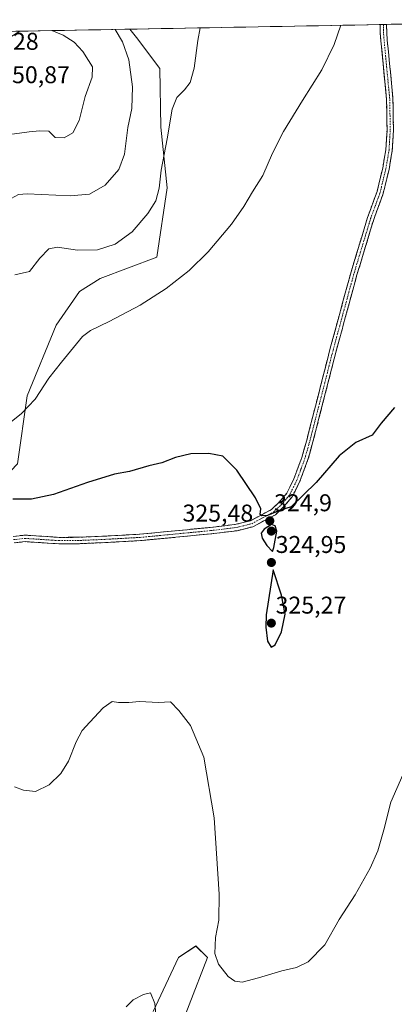
# Model space of a CAD drawing. Units: metres. Extents: x 629361 to 632854, y 4650966 to 4653343.
# Drawn here: x 630221 to 630376, y 4652894 to 4653300 of the extents above; entities that cross this region are included whole.
import ezdxf
from ezdxf.enums import TextEntityAlignment as Align

# ---------------------------------------------------------------- set-up
doc = ezdxf.new("R2010")
doc.units = ezdxf.units.M
doc.header["$MEASUREMENT"] = 0
doc.linetypes.add('TRAZO_Y_PUNTO', pattern=[1, 0.5, -0.25, 0, -0.25])
doc.linetypes.add('TRAZOSX2', pattern=[1.5, 1, -0.5])
for name, color, linetype, lineweight in [('Camino', 19, 'TRAZOSX2', 0), ('Camino Cxs', 19, 'Continuous', 0), ('Camino eje', 19, 'TRAZO_Y_PUNTO', 0), ('Carátula', 7, 'Continuous', 5), ('Cultivos herbáceos CxS', 92, 'Continuous', 0), ('Curva de nivel maestra', 36, 'Continuous', 30), ('Curva de nivel normal', 36, 'Continuous', 0), ('Municipio CxS', 142, 'Continuous', 0), ('Pastizal CxS', 92, 'Continuous', 0), ('Punto de cota en terreno', 7, 'Continuous', 0), ('Rótulo de punto de cota en terreno', 19, 'Continuous', 0)]:
    doc.layers.add(name, color=color, linetype=linetype, lineweight=lineweight)
doc.styles.add('Arial', font='txt', dxfattribs={"height": 0.2})

# ---------------------------------------------------------------- blocks, each defined once
blk = doc.blocks.new('*U151')
at = {"layer": 'Cultivos herbáceos CxS', "color": 92, "linetype": 'Continuous', "lineweight": 0}
for points in [[(630220.26, 4653116.81, 326.75), (630224.34, 4653144.8, 329.99), (630236.28, 4653174.07, 330.78), (630245.9, 4653187.98, 331.46), (630254.46, 4653193.33, 331.77), (630277.81, 4653202.15, 331.31), (630282.05, 4653230.78, 333.62), (630279.41, 4653255.8, 335.28), (630279.06, 4653280.01, 336.01), (630269.43, 4653292.85, 337.7), (630266.63, 4653296.28, 338.02), (630478.34, 4653300.19, 323.77)], [(630283.48, 4652873.84, 317.24), (630298.62, 4652912.91, 319.88), (630293.84, 4652917.69, 318.58), (630286.67, 4652912.91, 316.95), (630276.31, 4652890.58, 315.14)]]:
    blk.add_polyline3d(points, dxfattribs=at)
blk = doc.blocks.new('*U152')
at = {"layer": 'Pastizal CxS', "color": 92, "linetype": 'Continuous', "lineweight": 0}
blk.add_polyline3d([(630276.3065, 4652890.5835, 315.1397), (630286.6675, 4652912.9107, 316.9454), (630293.8407, 4652917.6941, 318.581), (630298.6225, 4652912.9103, 319.8775), (630283.4797, 4652873.8375, 317.2445)], dxfattribs=at)
blk = doc.blocks.new('*U167')
at = {"layer": 'Cultivos herbáceos CxS', "color": 92, "linetype": 'Continuous', "lineweight": 0}
blk.add_polyline3d([(630283.4797, 4652873.8375, 317.2445), (630298.6225, 4652912.9103, 319.8775), (630293.8407, 4652917.6941, 318.581), (630286.6675, 4652912.9107, 316.9454), (630276.3065, 4652890.5835, 315.1397)], dxfattribs=at)
blk = doc.blocks.new('*U174')
at = {"layer": 'Cultivos herbáceos CxS', "color": 92, "linetype": 'Continuous', "lineweight": 0}
for points in [[(629988.15, 4653291.13, 330), (629981.39, 4653267.32, 328.68), (629959.24, 4653232.93, 328.71), (629959.24, 4653208.32, 329.18), (629961.38, 4653192.27, 324.95), (629971.01, 4653180.5, 324.41), (629982.77, 4653175.15, 323.87), (629998.09, 4653174.48, 322.93), (630022.69, 4653180.9, 323.62), (630034.99, 4653177.69, 324.26), (630061.93, 4653161.23, 323.25), (630177.45, 4653104.52, 320.05), (630194.56, 4653101.3, 321.88), (630209.54, 4653105.58, 325.17), (630220.26, 4653116.81, 326.75), (630224.34, 4653144.8, 329.99), (630236.28, 4653174.07, 330.78), (630245.9, 4653187.98, 331.46), (630254.46, 4653193.33, 331.77), (630277.81, 4653202.15, 331.31), (630282.05, 4653230.78, 333.62), (630279.41, 4653255.8, 335.28), (630279.06, 4653280.01, 336.01), (630269.43, 4653292.85, 337.7), (630266.63, 4653296.28, 338.02)], [(630175.57, 4653294.59, 351.54), (630193.83, 4653285.76, 349.31), (630212.55, 4653290.04, 347.34), (630221.22, 4653295.44, 345.9)]]:
    blk.add_polyline3d(points, dxfattribs=at)
blk = doc.blocks.new('*U178')
at = {"layer": 'Pastizal CxS', "color": 92, "linetype": 'Continuous', "lineweight": 0}
blk.add_polyline3d([(630283.4797, 4652873.8375, 317.2445), (630298.6225, 4652912.9103, 319.8775), (630293.8407, 4652917.6941, 318.581), (630286.6675, 4652912.9107, 316.9454), (630276.3065, 4652890.5835, 315.1397)], dxfattribs=at)
blk = doc.blocks.new('*U185')
at = {"layer": 'Pastizal CxS', "color": 92, "linetype": 'Continuous', "lineweight": 0}
for points in [[(629988.15, 4653291.13, 330), (629981.39, 4653267.32, 328.68), (629959.24, 4653232.93, 328.71), (629959.24, 4653208.32, 329.18), (629961.38, 4653192.27, 324.95), (629971.01, 4653180.5, 324.41), (629982.77, 4653175.15, 323.87), (629998.09, 4653174.48, 322.93), (630022.69, 4653180.9, 323.62), (630034.99, 4653177.69, 324.26), (630061.93, 4653161.23, 323.25), (630177.45, 4653104.52, 320.05), (630194.56, 4653101.3, 321.88), (630209.54, 4653105.58, 325.17), (630220.26, 4653116.81, 326.75), (630224.34, 4653144.8, 329.99), (630236.28, 4653174.07, 330.78), (630245.9, 4653187.98, 331.46), (630254.46, 4653193.33, 331.77), (630277.81, 4653202.15, 331.31), (630282.05, 4653230.78, 333.62), (630279.41, 4653255.8, 335.28), (630279.06, 4653280.01, 336.01), (630269.43, 4653292.85, 337.7), (630266.63, 4653296.28, 338.02)], [(630175.57, 4653294.59, 351.54), (630193.83, 4653285.76, 349.31), (630212.55, 4653290.04, 347.34), (630221.22, 4653295.44, 345.9)]]:
    blk.add_polyline3d(points, dxfattribs=at)
blk = doc.blocks.new('*U189')
at = {"layer": 'Curva de nivel normal', "color": 36, "linetype": 'Continuous', "lineweight": 0}
blk.add_polyline3d([(630353.67, 4653297.88, 330), (630350.85, 4653289.97, 330), (630345.88, 4653279.49, 330), (630337.86, 4653266.86, 330), (630330.05, 4653253.97, 330), (630325.49, 4653245.11, 330), (630321.5, 4653235.82, 330), (630317.21, 4653229.04, 330), (630313.71, 4653223.04, 330), (630308.5, 4653215.71, 330), (630298.96, 4653204.37, 330), (630291.15, 4653196.68, 330), (630281.57, 4653189.2, 330), (630270.85, 4653182.34, 330), (630258.07, 4653175.51, 330), (630250.47, 4653171.83, 330), (630247.05, 4653169.34, 330), (630238.41, 4653158.74, 330), (630233.2, 4653152.13, 330), (630227.53, 4653143.52, 330), (630221.86, 4653137.46, 330), (630217.86, 4653134.33, 330)], dxfattribs=at)
blk = doc.blocks.new('*U191')
at = {"layer": 'Curva de nivel normal', "color": 36, "linetype": 'Continuous', "lineweight": 0}
for points in [[(630071.23, 4653292.67, 345), (630071.47, 4653291.98, 345), (630074.06, 4653287.08, 345), (630075.03, 4653283.04, 345), (630079.1, 4653276.15, 345), (630085.74, 4653269.24, 345), (630089.44, 4653267.04, 345), (630091.61, 4653266.45, 345), (630093.88, 4653264.06, 345), (630095.98, 4653263.44, 345), (630099.54, 4653264.02, 345), (630104.86, 4653262.39, 345), (630114.7, 4653262.36, 345), (630122.23, 4653263.41, 345), (630128.04, 4653262.39, 345), (630134.86, 4653261.86, 345), (630140.22, 4653260.63, 345), (630147.28, 4653258.15, 345), (630149.51, 4653258.1, 345), (630153.55, 4653259.46, 345), (630159.16, 4653262.97, 345), (630163.05, 4653265.3, 345), (630165.83, 4653267.86, 345), (630169.53, 4653269.64, 345), (630173.53, 4653271.76, 345), (630176.3, 4653272.39, 345), (630177.86, 4653271.93, 345), (630183.2, 4653267.75, 345), (630187.89, 4653265.84, 345), (630192.99, 4653266.51, 345), (630195.24, 4653265.02, 345), (630194.98, 4653262.48, 345), (630193.5, 4653258.35, 345), (630192.62, 4653253.08, 345), (630190.89, 4653250.71, 345), (630187.13, 4653248.6, 345), (630185.49, 4653243.82, 345), (630185.79, 4653235.65, 345), (630186.69, 4653229.04, 345), (630186.7, 4653223.66, 345), (630187.52, 4653220.87, 345), (630189.71, 4653219.55, 345), (630192.27, 4653219.98, 345), (630195.53, 4653223.27, 345), (630199.32, 4653230.91, 345), (630204.4, 4653239.9, 345), (630209.02, 4653250.17, 345), (630210.08, 4653251.9, 345), (630212.49, 4653252.9, 345), (630219.03, 4653253.08, 345), (630225.16, 4653253.94, 345), (630229.53, 4653254.23, 345), (630233.2, 4653254.19, 345), (630235.89, 4653251.59, 345), (630239.58, 4653251.43, 345), (630243.08, 4653253.44, 345), (630245.73, 4653258.56, 345), (630248.22, 4653268.42, 345), (630251.14, 4653276.39, 345), (630251.29, 4653280.76, 345), (630249.55, 4653283.4, 345), (630247.27, 4653287.12, 345), (630243.67, 4653290.85, 345), (630239.21, 4653293.74, 345), (630234.47, 4653295.68, 345)], [(630047.77, 4653292.23, 345), (630049.69, 4653288.52, 345), (630053.54, 4653284.48, 345), (630057.25, 4653282.01, 345), (630059.72, 4653281.47, 345), (630061.58, 4653282.53, 345), (630063.34, 4653287.36, 345), (630063.96, 4653292.53, 345)]]:
    blk.add_polyline3d(points, dxfattribs=at)
blk = doc.blocks.new('*U193')
at = {"layer": 'Curva de nivel normal', "color": 36, "linetype": 'Continuous', "lineweight": 0}
blk.add_polyline3d([(630265.19, 4652892.58, 315), (630268.02, 4652895.41, 315), (630272.21, 4652897.72, 315), (630275.2, 4652898.3, 315), (630276.89, 4652893.99, 315), (630278.58, 4652876.86, 315)], dxfattribs=at)
blk = doc.blocks.new('*U201')
at = {"layer": 'Curva de nivel normal', "color": 36, "linetype": 'Continuous', "lineweight": 0}
for points in [[(630034.51, 4653291.99, 340), (630036.76, 4653286.26, 340), (630040.4, 4653280.24, 340), (630044.25, 4653276.08, 340), (630047.9, 4653273.06, 340), (630052.26, 4653268.74, 340), (630058.87, 4653264.21, 340), (630060.66, 4653263.81, 340), (630063.13, 4653264.88, 340), (630065.12, 4653268.59, 340), (630066.83, 4653270.8, 340), (630068.14, 4653271.41, 340), (630069.37, 4653270.85, 340), (630070.2, 4653268.72, 340), (630072.44, 4653265.04, 340), (630074.46, 4653260.04, 340), (630079.5, 4653251.41, 340), (630086.51, 4653244.13, 340), (630089.12, 4653240.57, 340), (630089, 4653236.66, 340), (630087.76, 4653233.38, 340), (630088.72, 4653232.23, 340), (630089.52, 4653226.76, 340), (630091.22, 4653220.4, 340), (630092.95, 4653213.46, 340), (630094.96, 4653210.46, 340), (630097.41, 4653209.22, 340), (630099.54, 4653209.27, 340), (630101.88, 4653212.68, 340), (630104.91, 4653222.16, 340), (630106, 4653229.2, 340), (630104.72, 4653234.57, 340), (630100.2, 4653243.54, 340), (630098.82, 4653248.6, 340), (630100.03, 4653250.66, 340), (630103.18, 4653251.68, 340), (630105.45, 4653251.05, 340), (630107.84, 4653250.84, 340), (630111.86, 4653251.83, 340), (630117.25, 4653252.35, 340), (630122.73, 4653252.91, 340), (630130.24, 4653252.01, 340), (630133.49, 4653250.34, 340), (630135.65, 4653246.62, 340), (630138.4, 4653244.01, 340), (630141.86, 4653242.65, 340), (630146.63, 4653242.54, 340), (630151.39, 4653244.15, 340), (630156.86, 4653248.46, 340), (630167.2, 4653257.96, 340), (630170.71, 4653259.82, 340), (630175.97, 4653260.9, 340), (630177.27, 4653260.7, 340), (630177.97, 4653259.55, 340), (630177.14, 4653255.98, 340), (630174.5, 4653248.64, 340), (630173.95, 4653244.76, 340), (630174.33, 4653241.04, 340), (630173.52, 4653236.71, 340), (630172.49, 4653230.37, 340), (630170.01, 4653222.04, 340), (630169.08, 4653217.37, 340), (630169.69, 4653214.78, 340), (630172.38, 4653211.69, 340), (630176.24, 4653209.14, 340), (630177.7, 4653207.31, 340), (630179.35, 4653206.66, 340), (630183.15, 4653207.49, 340), (630185.68, 4653207.32, 340), (630186.14, 4653205.32, 340), (630185.53, 4653201.3, 340), (630186.08, 4653199.1, 340), (630187.6, 4653197.83, 340), (630189.52, 4653197.17, 340), (630192.19, 4653197.48, 340), (630197.21, 4653199.04, 340), (630202.46, 4653202.03, 340), (630209.11, 4653208.37, 340), (630212.56, 4653214.04, 340), (630215.09, 4653221.97, 340), (630217.64, 4653226.42, 340), (630220.67, 4653228, 340), (630224.25, 4653228.28, 340), (630242.04, 4653227.39, 340), (630250.02, 4653228.1, 340), (630256.4, 4653231.81, 340), (630262.09, 4653238.37, 340), (630264.43, 4653244.71, 340), (630265.88, 4653255.73, 340), (630267.43, 4653263.57, 340), (630267.78, 4653272.5, 340), (630266.28, 4653283.63, 340), (630263.62, 4653291.01, 340), (630260.62, 4653296.16, 340)], [(630034.51, 4653291.99, 340), (630034.51, 4653291.99, 340)]]:
    blk.add_polyline3d(points, dxfattribs=at)
blk = doc.blocks.new('*U202')
at = {"layer": 'Curva de nivel normal', "color": 36, "linetype": 'Continuous', "lineweight": 0}
blk.add_polyline3d([(630379.21, 4652988.38, 320), (630374.3, 4652977.05, 320), (630371.41, 4652965.6, 320), (630368.92, 4652956.93, 320), (630365.81, 4652949.79, 320), (630359.56, 4652938.81, 320), (630352.93, 4652928.63, 320), (630347.04, 4652918.12, 320), (630340.19, 4652911.19, 320), (630335.31, 4652908.79, 320), (630329.34, 4652907.41, 320), (630319.64, 4652904.5, 320), (630312.99, 4652902.77, 320), (630309.95, 4652903.22, 320), (630307.22, 4652905.07, 320), (630303.25, 4652910.17, 320), (630301.65, 4652914.53, 320), (630302.02, 4652921.15, 320), (630303.4, 4652928.39, 320), (630303.46, 4652939.09, 320), (630301.36, 4652970.63, 320), (630297.22, 4652995.7, 320), (630291.69, 4653008.71, 320), (630286.87, 4653014.92, 320), (630283.36, 4653018.46, 320), (630278.52, 4653018.3, 320), (630270.69, 4653018.68, 320), (630266.19, 4653018.23, 320), (630262.02, 4653018.28, 320), (630259.31, 4653018.65, 320), (630255.69, 4653016.07, 320), (630250.2, 4653010.05, 320), (630246.93, 4653006.72, 320), (630244.47, 4653002.05, 320), (630241.35, 4652994.05, 320), (630238.12, 4652988.88, 320), (630233.36, 4652984.28, 320), (630227.74, 4652981.48, 320), (630222.72, 4652982.06, 320), (630219.08, 4652983.4, 320)], dxfattribs=at)
blk = doc.blocks.new('*U203')
at = {"layer": 'Curva de nivel maestra', "color": 36, "linetype": 'Continuous', "lineweight": 30}
blk.add_polyline3d([(630375.84, 4653140.04, 325), (630370.33, 4653133.56, 325), (630366.52, 4653128.61, 325), (630359.85, 4653125.55, 325), (630352.94, 4653120.08, 325), (630343.51, 4653109.06, 325), (630333.14, 4653099.08, 325), (630328.33, 4653097.46, 325), (630323.36, 4653095.48, 325), (630321.03, 4653095.3, 325), (630320.36, 4653095.9, 325), (630320.63, 4653098.16, 325), (630318.49, 4653102.76, 325), (630310.73, 4653114.11, 325), (630304.98, 4653119.98, 325), (630299.19, 4653121.12, 325), (630291.85, 4653120.89, 325), (630285.52, 4653119.47, 325), (630279.85, 4653117.22, 325), (630274.52, 4653115.92, 325), (630266.52, 4653113.63, 325), (630260.27, 4653112.55, 325), (630249.18, 4653109.09, 325), (630235.09, 4653104.06, 325), (630226.13, 4653102.26, 325), (630218.35, 4653102.2, 325)], dxfattribs=at)
blk = doc.blocks.new('5PATER')
at = {"layer": 'Carátula', "linetype": 'Continuous', "lineweight": 5}
h = blk.add_hatch(color=250, dxfattribs=at)
edge = h.paths.add_edge_path()
edge.add_ellipse((0, 0.01), major_axis=(-1.33, -1.34), ratio=0.999422, start_angle=0, end_angle=360)

msp = doc.modelspace()

# ---------------------------------------------------------------- linework, layer by layer
at = {"layer": 'Camino', "color": 19, "linetype": 'TRAZOSX2', "lineweight": 0}
for points in [[(630218.49, 4653086.81), (630223.38, 4653087.34), (630237.43, 4653086.43), (630244.87, 4653086.44), (630256.19, 4653086.92), (630270.82, 4653087.74), (630299.81, 4653090.52), (630310.45, 4653091.81), (630316.43, 4653093.32), (630325.08, 4653097.96), (630328.15, 4653100.81), (630331.37, 4653104.64), (630334.32, 4653110.64), (630337.55, 4653119.36), (630339.6, 4653126.6), (630349.17, 4653164.04), (630357.63, 4653195.14), (630364.69, 4653218.52), (630368.58, 4653229.19), (630370.92, 4653238.91), (630372.21, 4653246.4), (630372.72, 4653254.63), (630372.49, 4653267.43), (630370.18, 4653291.46), (630369.94, 4653294.6), (630369.85, 4653298.18)], [(630372.52, 4653298.23), (630372.6, 4653294.73), (630372.83, 4653291.68), (630375.15, 4653267.58), (630375.38, 4653254.57), (630374.86, 4653246.09), (630373.53, 4653238.37), (630371.13, 4653228.42), (630367.22, 4653217.68), (630360.19, 4653194.41), (630351.75, 4653163.36), (630350.93, 4653160.18), (630342.17, 4653125.91), (630340.08, 4653118.53), (630336.77, 4653109.58), (630333.61, 4653103.17), (630330.08, 4653098.98), (630326.65, 4653095.77), (630324.46, 4653094.6), (630317.4, 4653090.82), (630310.94, 4653089.19), (630300.1, 4653087.87), (630271.02, 4653085.08), (630256.32, 4653084.26), (630244.93, 4653083.78), (630237.34, 4653083.77), (630234.29, 4653083.96), (630223.44, 4653084.66), (630218.92, 4653084.17)], [(630371.19, 4653298.21), (630369.85, 4653298.18)], [(630372.52, 4653298.23), (630371.19, 4653298.21)]]:
    msp.add_lwpolyline(points, dxfattribs=at)
at = {"layer": 'Camino Cxs', "color": 19, "linetype": 'Continuous', "lineweight": 0}
msp.add_polyline3d([(630218.49, 4653086.81, 322.06), (630223.38, 4653087.34, 322.69), (630228.06, 4653087.04, 323.01), (630232.75, 4653086.73, 323.27), (630237.43, 4653086.43, 323.53), (630241.15, 4653086.44, 323.71), (630244.87, 4653086.44, 323.8), (630248.64, 4653086.6, 323.87), (630252.42, 4653086.76, 323.92), (630256.19, 4653086.92, 323.95), (630261.07, 4653087.19, 323.95), (630265.94, 4653087.47, 323.98), (630270.82, 4653087.74, 323.98), (630275.65, 4653088.2, 323.84), (630280.48, 4653088.67, 323.77), (630285.32, 4653089.13, 323.76), (630290.15, 4653089.59, 323.74), (630294.98, 4653090.06, 323.78), (630299.81, 4653090.52, 323.83), (630303.36, 4653090.95, 323.97), (630306.9, 4653091.38, 324.17), (630310.45, 4653091.81, 324.39), (630313.44, 4653092.57, 324.59), (630316.43, 4653093.32, 324.77), (630320.76, 4653095.64, 324.88), (630325.08, 4653097.96, 325.02), (630328.15, 4653100.81, 325.09), (630329.76, 4653102.73, 325.13), (630331.37, 4653104.64, 325.19), (630332.85, 4653107.64, 325.29), (630334.32, 4653110.64, 325.34), (630335.94, 4653115, 325.42), (630337.55, 4653119.36, 325.55), (630338.58, 4653122.98, 325.58), (630339.6, 4653126.6, 325.61), (630340.8, 4653131.28, 325.65), (630341.99, 4653135.96, 325.77), (630343.19, 4653140.64, 325.84), (630344.39, 4653145.32, 325.87), (630345.58, 4653150, 325.96), (630346.78, 4653154.68, 326.13), (630347.97, 4653159.36, 326.2), (630349.17, 4653164.04, 326.25), (630350.38, 4653168.48, 326.34), (630351.59, 4653172.93, 326.44), (630352.8, 4653177.37, 326.6), (630354, 4653181.81, 326.66), (630355.21, 4653186.25, 326.72), (630356.42, 4653190.7, 326.85), (630357.63, 4653195.14, 326.98), (630359.04, 4653199.82, 327.03), (630360.45, 4653204.49, 327.03), (630361.87, 4653209.17, 327.18), (630363.28, 4653213.84, 327.45), (630364.69, 4653218.52, 327.4), (630365.99, 4653222.08, 327.44), (630367.28, 4653225.63, 327.53), (630368.58, 4653229.19, 327.6), (630369.75, 4653234.05, 327.67), (630370.92, 4653238.91, 327.76), (630371.57, 4653242.66, 327.84), (630372.21, 4653246.4, 327.9), (630372.47, 4653250.52, 328.06), (630372.72, 4653254.63, 328.21), (630372.64, 4653258.9, 328.23), (630372.57, 4653263.16, 328.3), (630372.49, 4653267.43, 328.38), (630372.03, 4653272.24, 328.51), (630371.57, 4653277.04, 328.59), (630371.1, 4653281.85, 328.72), (630370.64, 4653286.65, 328.87), (630370.18, 4653291.46, 329.01), (630369.94, 4653294.6, 329.1), (630369.85, 4653298.18, 329.19), (630372.52, 4653298.23, 328.96), (630372.6, 4653294.73, 328.89), (630372.83, 4653291.68, 328.82), (630373.29, 4653286.86, 328.7), (630373.76, 4653282.04, 328.59), (630374.22, 4653277.22, 328.46), (630374.69, 4653272.4, 328.36), (630375.15, 4653267.58, 328.22), (630375.23, 4653263.24, 328.14), (630375.3, 4653258.91, 328.03), (630375.38, 4653254.57, 327.97), (630375.12, 4653250.33, 327.87), (630374.86, 4653246.09, 327.74), (630374.2, 4653242.23, 327.66), (630373.53, 4653238.37, 327.59), (630372.73, 4653235.05, 327.5), (630371.93, 4653231.74, 327.43), (630371.13, 4653228.42, 327.39), (630369.83, 4653224.84, 327.36), (630368.52, 4653221.26, 327.29), (630367.22, 4653217.68, 327.23), (630365.81, 4653213.03, 327.22), (630364.41, 4653208.37, 327.05), (630363, 4653203.72, 326.88), (630361.6, 4653199.06, 326.82), (630360.19, 4653194.41, 326.79), (630358.98, 4653189.97, 326.67), (630357.78, 4653185.54, 326.55), (630356.57, 4653181.1, 326.47), (630355.37, 4653176.67, 326.43), (630354.16, 4653172.23, 326.33), (630352.96, 4653167.8, 326.23), (630351.75, 4653163.36, 326.12), (630350.93, 4653160.18, 326.11), (630349.84, 4653155.9, 326.02), (630348.74, 4653151.61, 325.9), (630347.65, 4653147.33, 325.78), (630346.55, 4653143.05, 325.73), (630345.46, 4653138.76, 325.67), (630344.36, 4653134.48, 325.62), (630343.27, 4653130.19, 325.56), (630342.17, 4653125.91, 325.54), (630341.13, 4653122.22, 325.52), (630340.08, 4653118.53, 325.47), (630338.43, 4653114.06, 325.33), (630336.77, 4653109.58, 325.27), (630335.19, 4653106.38, 325.2), (630333.61, 4653103.17, 325.09), (630331.85, 4653101.08, 325.06), (630330.08, 4653098.98, 325.02), (630326.65, 4653095.77, 324.97), (630324.46, 4653094.6, 324.91), (630320.93, 4653092.71, 324.84), (630317.4, 4653090.82, 324.73), (630314.17, 4653090.01, 324.51), (630310.94, 4653089.19, 324.26), (630307.33, 4653088.75, 324), (630303.71, 4653088.31, 323.77), (630300.1, 4653087.87, 323.62), (630295.25, 4653087.41, 323.58), (630290.41, 4653086.94, 323.52), (630285.56, 4653086.48, 323.55), (630280.71, 4653086.01, 323.58), (630275.87, 4653085.55, 323.59), (630271.02, 4653085.08, 323.65), (630266.12, 4653084.81, 323.63), (630261.22, 4653084.53, 323.64), (630256.32, 4653084.26, 323.67), (630252.52, 4653084.1, 323.67), (630248.73, 4653083.94, 323.62), (630244.93, 4653083.78, 323.53), (630241.14, 4653083.78, 323.42), (630237.34, 4653083.77, 323.22), (630234.29, 4653083.96, 323), (630230.67, 4653084.19, 322.7), (630227.06, 4653084.43, 322.39), (630223.44, 4653084.66, 322.12), (630218.92, 4653084.17, 321.65)], dxfattribs=at)
at = {"layer": 'Camino eje', "color": 19, "linetype": 'TRAZO_Y_PUNTO', "lineweight": 0}
msp.add_lwpolyline([(630218.71, 4653085.49), (630223.41, 4653086), (630235.86, 4653085.2), (630237.39, 4653085.1), (630244.9, 4653085.11), (630256.26, 4653085.59), (630270.92, 4653086.41), (630299.96, 4653089.2), (630305.28, 4653089.84), (630310.7, 4653090.5), (630316.92, 4653092.07), (630320.45, 4653093.96), (630324.77, 4653096.28), (630325.87, 4653096.87), (630327.58, 4653098.47), (630329.12, 4653099.9), (630330.73, 4653101.81), (630332.49, 4653103.91), (630334.07, 4653107.11), (630335.55, 4653110.11), (630337.2, 4653114.59), (630338.82, 4653118.95), (630340.89, 4653126.26), (630350.05, 4653162.11), (630350.46, 4653163.7), (630354.68, 4653179.23), (630358.91, 4653194.78), (630365.96, 4653218.1), (630367.9, 4653223.44), (630369.86, 4653228.81), (630371.06, 4653233.78), (630372.23, 4653238.64), (630373.54, 4653246.25), (630373.8, 4653250.49), (630374.05, 4653254.6), (630373.82, 4653267.51), (630371.51, 4653291.57), (630371.27, 4653294.67), (630371.19, 4653298.21)], dxfattribs=at)
at = {"layer": 'Cultivos herbáceos CxS', "color": 92, "linetype": 'Continuous', "lineweight": 0}
for points in [[(630478.34, 4653300.19, 323.77), (630266.63, 4653296.28, 338.02)], [(630221.22, 4653295.44, 345.9), (630175.57, 4653294.59, 351.54)]]:
    msp.add_polyline3d(points, dxfattribs=at)
at = {"layer": 'Curva de nivel maestra', "color": 36, "linetype": 'Continuous', "lineweight": 30}
for points in [[(630325.5, 4653080.64, 325), (630325.97, 4653082.3, 325), (630327.23, 4653089.05, 325), (630326.59, 4653091.18, 325), (630325.11, 4653091.71, 325), (630322.05, 4653089.86, 325), (630320.87, 4653088.17, 325), (630321.2, 4653086.06, 325), (630323.14, 4653083.06, 325), (630325.5, 4653080.64, 325)], [(630324.98, 4653041.08, 325), (630326.51, 4653041.99, 325), (630329.22, 4653047.38, 325), (630330.75, 4653054.72, 325), (630329.23, 4653062.59, 325), (630325.71, 4653073.05, 325), (630322.88, 4653054.38, 325), (630322.69, 4653049.3, 325), (630323.4, 4653043.59, 325), (630324.98, 4653041.08, 325)]]:
    msp.add_polyline3d(points, dxfattribs=at)
at = {"layer": 'Curva de nivel normal', "color": 36, "linetype": 'Continuous', "lineweight": 0}
msp.add_polyline3d([(630219.24, 4653194.82, 335), (630225.2, 4653196.17, 335), (630229.53, 4653201.75, 335), (630233.2, 4653205.52, 335), (630236.82, 4653206.23, 335), (630245.01, 4653205.08, 335), (630253.31, 4653205.14, 335), (630260.53, 4653207.47, 335), (630267.58, 4653212.62, 335), (630274.09, 4653220.22, 335), (630277.31, 4653225.42, 335), (630278.72, 4653230.61, 335), (630279.57, 4653237.99, 335), (630281.98, 4653250.97, 335), (630284.12, 4653263.19, 335), (630285.98, 4653268.01, 335), (630289.19, 4653271.16, 335), (630291.48, 4653274.26, 335), (630293.19, 4653280.18, 335), (630294.72, 4653291.62, 335), (630295.59, 4653296.81, 335)], dxfattribs=at)
at = {"layer": 'Municipio CxS', "color": 142, "linetype": 'Continuous', "lineweight": 0}
msp.add_polyline3d([(630219.67, 4653295.41, 345.4), (630224.66, 4653295.5, 345.06), (630229.66, 4653295.59, 345.07), (630234.65, 4653295.68, 344.81), (630239.64, 4653295.78, 344.33), (630244.63, 4653295.87, 343.64), (630249.63, 4653295.96, 342.49), (630254.62, 4653296.05, 341.61), (630259.61, 4653296.15, 340.15), (630264.6, 4653296.24, 338.56), (630269.6, 4653296.33, 337.49), (630274.59, 4653296.42, 336.79), (630279.58, 4653296.51, 336.34), (630284.57, 4653296.61, 335.94), (630289.57, 4653296.7, 335.51), (630294.56, 4653296.79, 335.03), (630299.55, 4653296.88, 334.49), (630304.54, 4653296.98, 333.94), (630309.54, 4653297.07, 333.44), (630314.53, 4653297.16, 332.95), (630319.52, 4653297.25, 332.46), (630324.51, 4653297.34, 332.02), (630329.51, 4653297.44, 331.62), (630334.5, 4653297.53, 331.26), (630339.49, 4653297.62, 330.9), (630344.48, 4653297.71, 330.55), (630349.48, 4653297.81, 330.24), (630354.47, 4653297.9, 329.92), (630359.46, 4653297.99, 329.65), (630364.45, 4653298.08, 329.53), (630369.45, 4653298.17, 329.22), (630374.44, 4653298.27, 328.84), (630379.43, 4653298.36, 328.55)], dxfattribs=at)
at = {"layer": 'Pastizal CxS', "color": 92, "linetype": 'Continuous', "lineweight": 0}
for points in [[(630221.22, 4653295.44, 345.9), (630266.63, 4653296.28, 338.02), (630269.43, 4653292.85, 337.7), (630279.06, 4653280.01, 336.01), (630279.41, 4653255.8, 335.28), (630282.05, 4653230.78, 333.62), (630277.81, 4653202.15, 331.31), (630254.46, 4653193.33, 331.77), (630245.9, 4653187.98, 331.46), (630236.28, 4653174.07, 330.78), (630224.34, 4653144.8, 329.99), (630220.26, 4653116.81, 326.75)], [(630266.63, 4653296.28, 338.02), (630221.22, 4653295.44, 345.9)]]:
    msp.add_polyline3d(points, dxfattribs=at)

# ---------------------------------------------------------------- block references
at = {"layer": 'Cultivos herbáceos CxS', "color": 92, "linetype": 'Continuous', "lineweight": 0}
for name in ['*U151', '*U167', '*U174']:
    msp.add_blockref(name, (0, 0), dxfattribs=at)
at = {"layer": 'Curva de nivel maestra', "color": 36, "linetype": 'Continuous', "lineweight": 30}
msp.add_blockref('*U203', (0, 0), dxfattribs=at)
at = {"layer": 'Curva de nivel normal', "color": 36, "linetype": 'Continuous', "lineweight": 0}
for name in ['*U193', '*U202', '*U189', '*U201', '*U191']:
    msp.add_blockref(name, (0, 0), dxfattribs=at)
at = {"layer": 'Pastizal CxS', "color": 92, "linetype": 'Continuous', "lineweight": 0}
for name in ['*U152', '*U178', '*U185']:
    msp.add_blockref(name, (0, 0), dxfattribs=at)
at = {"layer": 'Punto de cota en terreno', "linetype": 'Continuous', "lineweight": 0}
for p in [(630324.37, 4653093.26, 324.9), (630325, 4653089, 325.48), (630325.02, 4653076.04, 324.95), (630325, 4653051, 325.27)]:
    msp.add_blockref('5PATER', p, dxfattribs=at)

# ---------------------------------------------------------------- texts
at = {"layer": 'Rótulo de punto de cota en terreno', "color": 19, "linetype": 'Continuous', "lineweight": 0, "style": 'Arial'}
for s, p in [('349,28', (630199.89, 4653285.57)), ('350,87', (630212.76, 4653271.78)), ('324,9', (630326.13, 4653095.02)), ('325,48', (630288.37, 4653090.76)), ('324,95', (630326.78, 4653077.8)), ('325,27', (630326.76, 4653052.76))]:
    msp.add_text(s, height=7, dxfattribs=at).set_placement(p, align=Align.BOTTOM_LEFT)

doc.saveas('drawing.dxf')
